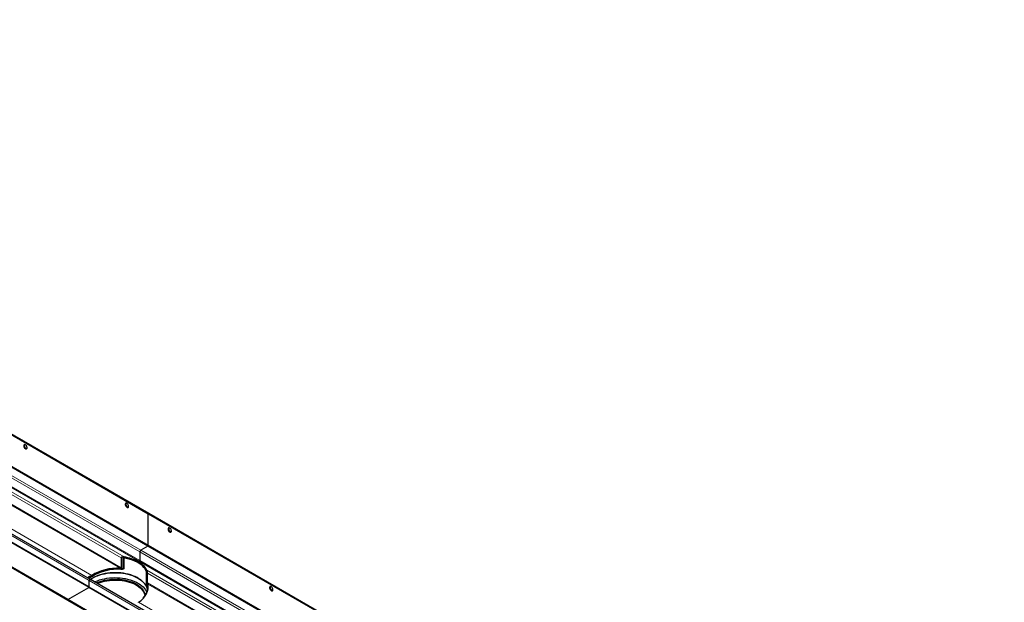
# Model space of a CAD drawing. Units: millimetres. Extents: x 0 to 420, y 0 to 297.
# Drawn here: x 113 to 222, y 73 to 137 of the extents above; entities that cross this region are included whole.
import ezdxf

# ---------------------------------------------------------------- set-up
doc = ezdxf.new("R2010")
doc.units = ezdxf.units.MM

msp = doc.modelspace()

# ---------------------------------------------------------------- linework, layer by layer
at = {"color": 7, "linetype": 'Continuous', "lineweight": 25}
for p, q in [((33.32173, 137.37359), (127.60264, 82.95982)), ((33.39244, 137.4144), (127.67335, 83.00063)), ((121.21726, 75.71105), (26.93636, 130.12482)), ((118.73552, 73.48679), (24.45461, 127.90056)), ((118.73552, 73.40512), (24.45461, 127.81889)), ((127.67335, 83.00063), (127.60264, 82.95982)), ((127.60264, 82.95982), (221.88354, 28.54605)), ((127.60264, 79.47548), (127.60264, 82.95982)), ((127.67335, 83.00063), (221.95425, 28.58686)), ((127.5555, 79.39384), (126.77768, 78.94492)), ((126.65983, 78.7408), (126.65983, 77.78805)), ((124.62124, 78.09389), (124.62124, 76.99705)), ((124.8013, 78.07159), (124.8013, 76.97475)), ((124.89406, 78.01805), (124.89406, 76.92123)), ((126.61269, 77.7064), (126.51841, 77.65199)), ((126.51841, 77.57032), (126.51841, 77.65199)), ((121.43753, 76.0526), (121.41699, 76.04075)), ((127.3885, 75.48158), (127.3885, 76.5784)), ((127.48127, 75.42802), (127.48127, 76.52486)), ((127.5199, 75.3241), (127.5199, 76.42094)), ((121.09254, 74.90157), (121.09254, 75.57938)), ((213.01642, 22.72961), (121.21726, 75.71105)), ((118.73552, 73.48679), (121.0454, 74.81992)), ((213.01642, 19.07302), (118.73552, 73.48679)), ((118.73552, 73.40512), (118.73552, 73.48679)), ((213.01642, 18.99135), (118.73552, 73.40512)), ((126.51429, 73.1873), (126.52251, 73.19205))]:
    msp.add_line(p, q, dxfattribs=at)
at = {"color": 8, "linetype": 'Continuous', "lineweight": 18}
for p, q in [((33.27459, 133.80761), (127.5555, 79.39384)), ((127.60264, 79.47548), (33.32173, 133.88926)), ((126.77768, 78.94492), (32.49677, 133.35869)), ((126.65983, 78.7408), (33.32173, 132.61043)), ((124.92879, 78.18853), (32.85033, 131.33117)), ((126.61269, 77.7064), (33.27459, 131.57603)), ((126.65983, 77.78805), (33.32173, 131.65768)), ((124.62124, 78.09389), (32.73248, 131.12705)), ((26.7645, 129.23369), (121.0454, 74.81992)), ((26.81164, 129.99316), (121.09254, 75.57938)), ((121.09254, 74.90157), (26.81164, 129.31534)), ((124.51715, 76.95321), (32.68945, 129.95113)), ((124.62124, 76.99705), (32.73248, 130.0302)), ((121.37599, 76.15285), (30.60705, 128.53971)), ((121.38421, 76.15759), (30.61527, 128.54445)), ((127.5555, 79.39384), (218.77064, 26.74945)), ((218.86494, 26.80388), (127.60264, 79.47548)), ((217.75706, 26.16447), (126.65983, 78.7408)), ((217.99282, 26.30054), (126.77768, 78.94492)), ((124.8013, 78.07159), (124.89406, 78.01805)), ((124.92879, 78.10686), (125.02796, 78.04963)), ((216.83735, 25.63367), (126.61269, 77.7064)), ((216.93166, 25.6881), (126.65983, 77.78805)), ((121.36985, 76.06795), (121.41699, 76.04075)), ((121.38913, 76.08054), (121.43753, 76.0526)), ((124.53183, 76.87053), (124.61398, 76.82311)), ((124.8013, 76.97477), (124.89406, 76.92123)), ((127.34888, 76.71012), (127.44805, 76.65288)), ((127.3885, 76.5784), (127.48127, 76.52486)), ((216.41309, 25.38881), (127.44805, 76.73455)), ((216.17732, 25.25274), (127.5199, 76.42094)), ((121.09254, 75.57938), (213.01642, 22.52596)), ((213.01642, 21.84815), (121.09254, 74.90157)), ((127.3885, 75.48158), (127.48127, 75.42804)), ((127.45343, 75.18434), (127.53557, 75.13693)), ((215.22709, 24.70431), (127.5199, 75.3241)), ((215.13708, 24.65236), (127.53793, 75.20979)), ((121.0454, 74.81992), (213.01642, 21.73929)), ((213.01642, 23.2725), (126.52251, 73.19205))]:
    msp.add_line(p, q, dxfattribs=at)
at = {"color": 7, "linetype": 'Continuous', "lineweight": 25, "flags": 128}
for points in [[(114.04976, 90.56403), (113.99418, 90.58643), (113.94354, 90.5875), (113.90233, 90.56712), (113.87423, 90.52712), (113.86172, 90.47106), (113.86592, 90.4039), (113.88646, 90.33162), (113.9215, 90.26064), (113.96794, 90.19727), (114.02165, 90.14714), (114.07786, 90.1147), (114.13157, 90.10284), (114.17801, 90.1126), (114.21306, 90.14313), (114.23359, 90.1917), (114.23779, 90.25401), (114.22528, 90.32452), (114.19718, 90.39695), (114.15598, 90.46489), (114.10534, 90.52228), (114.04976, 90.56403)], [(113.95658, 90.58936), (113.94494, 90.56794), (113.93243, 90.51187), (113.93663, 90.44471), (113.95717, 90.37243), (113.99221, 90.30145), (114.03865, 90.23808), (114.09236, 90.18795), (114.14857, 90.15551), (114.20228, 90.14365), (114.21364, 90.14397)], [(125.24561, 84.1024), (125.19003, 84.1248), (125.13939, 84.12586), (125.09819, 84.10549), (125.07009, 84.06549), (125.05758, 84.00942), (125.06178, 83.94226), (125.08232, 83.86999), (125.11736, 83.79901), (125.1638, 83.73564), (125.21751, 83.68551), (125.27372, 83.65307), (125.32743, 83.6412), (125.37387, 83.65097), (125.40891, 83.68149), (125.42945, 83.73007), (125.43365, 83.79238), (125.42114, 83.86288), (125.39304, 83.93532), (125.35184, 84.00325), (125.30119, 84.06064), (125.24561, 84.1024)], [(125.15244, 84.12773), (125.1408, 84.1063), (125.12829, 84.05023), (125.13249, 83.98307), (125.15303, 83.9108), (125.18807, 83.83982), (125.23451, 83.77645), (125.28822, 83.72632), (125.34443, 83.69388), (125.39814, 83.68201), (125.4095, 83.68233)], [(129.95966, 81.38171), (129.90408, 81.40411), (129.85344, 81.40517), (129.81224, 81.3848), (129.78413, 81.3448), (129.77163, 81.28873), (129.77583, 81.22158), (129.79636, 81.1493), (129.83141, 81.07832), (129.87785, 81.01495), (129.93156, 80.96482), (129.98776, 80.93238), (130.04147, 80.92051), (130.08791, 80.93028), (130.12296, 80.9608), (130.14349, 81.00938), (130.14769, 81.07169), (130.13519, 81.14219), (130.10708, 81.21463), (130.06588, 81.28256), (130.01524, 81.33995), (129.95966, 81.38171)], [(129.86649, 81.40704), (129.85484, 81.38561), (129.84234, 81.32954), (129.84654, 81.26239), (129.86707, 81.19011), (129.90212, 81.11913), (129.94856, 81.05576), (130.00227, 81.00563), (130.05847, 80.97319), (130.11218, 80.96132), (130.12354, 80.96164)], [(127.34888, 76.71012), (127.24238, 76.87813), (127.11101, 77.04016), (126.95576, 77.19501), (126.7778, 77.34148), (126.57848, 77.47849), (126.35929, 77.60499), (126.12191, 77.72003), (125.86811, 77.82274), (125.59982, 77.91234), (125.31907, 77.98816), (125.02796, 78.04963)], [(127.50269, 74.57697), (127.5009, 74.58855), (127.46243, 74.755), (127.40058, 74.91909), (127.31577, 75.07972), (127.20855, 75.23583), (127.07964, 75.38637), (126.9299, 75.53035), (126.76032, 75.66681), (126.57204, 75.79483), (126.3663, 75.91357), (126.14447, 76.02224), (125.90804, 76.12011), (125.65857, 76.20653), (125.39773, 76.28093), (125.12725, 76.34281), (124.84893, 76.39176), (124.56462, 76.42746), (124.27621, 76.44966), (123.98563, 76.45822), (123.69481, 76.45308), (123.40568, 76.43428), (123.12017, 76.40194), (122.84017, 76.35628), (122.56756, 76.29759), (122.30414, 76.22628), (122.05167, 76.14281), (121.81183, 76.04775), (121.58621, 75.94171), (121.37632, 75.82542), (121.2077, 75.71657)], [(121.2077, 75.71657), (121.32647, 75.79483), (121.53221, 75.91357), (121.75403, 76.02224), (121.99046, 76.12011), (122.23993, 76.20653), (122.50077, 76.28093), (122.77126, 76.34281), (123.04958, 76.39176), (123.33389, 76.42746), (123.62229, 76.44966), (123.91287, 76.45822), (124.2037, 76.45308), (124.49282, 76.43428), (124.77834, 76.40194), (125.05833, 76.35628), (125.33094, 76.29759), (125.59436, 76.22628), (125.84683, 76.14281), (126.08668, 76.04775), (126.31229, 75.94171), (126.52219, 75.82542), (126.71496, 75.69964), (126.88932, 75.5652), (127.04412, 75.42302), (127.17832, 75.27402), (127.29104, 75.11921), (127.38151, 74.95961), (127.44915, 74.79628), (127.49349, 74.63032), (127.50269, 74.57697)], [(121.09254, 75.57938), (121.0981, 75.61489), (121.11394, 75.65141), (121.13765, 75.68338), (121.16561, 75.70594), (121.19357, 75.71566), (121.21726, 75.71105)], [(121.09254, 75.57938), (121.0981, 75.61489), (121.11394, 75.65141), (121.13765, 75.68338), (121.16561, 75.70594), (121.19357, 75.71566), (121.21726, 75.71105)], [(121.68518, 75.441), (121.75301, 75.47246), (121.98869, 75.5704), (122.23742, 75.65692), (122.49754, 75.73146), (122.76732, 75.79351), (123.04496, 75.84266), (123.32863, 75.87859), (123.61642, 75.90105), (123.90643, 75.9099), (124.19673, 75.90508), (124.48538, 75.88662), (124.77046, 75.85464), (125.05007, 75.80936), (125.32236, 75.75107), (125.58551, 75.68017), (125.83777, 75.59712), (126.07747, 75.50249), (126.303, 75.39689), (126.51287, 75.28103), (126.70567, 75.15569), (126.88014, 75.02169), (127.0351, 74.87994), (127.16952, 74.73136), (127.28251, 74.57696), (127.37332, 74.41775), (127.43162, 74.28216)], [(121.87469, 75.33162), (122.04266, 75.40523), (122.27726, 75.49297), (122.5239, 75.56891), (122.78082, 75.6325), (123.04615, 75.68329), (123.31799, 75.7209), (123.59438, 75.74508), (123.87333, 75.75564), (124.15282, 75.75251), (124.43085, 75.73571), (124.70541, 75.70537), (124.97452, 75.66169), (125.23624, 75.605), (125.48869, 75.53571), (125.73004, 75.45431), (125.95857, 75.36139), (126.17262, 75.25761), (126.37065, 75.14374), (126.55123, 75.02058), (126.71307, 74.88903), (126.85499, 74.75003), (126.97598, 74.60459), (127.07516, 74.45374), (127.15182, 74.29859), (127.2054, 74.14024), (127.23552, 73.97984), (127.24184, 73.89582)], [(121.98081, 75.27038), (122.04266, 75.29635), (122.27726, 75.38408), (122.5239, 75.46002), (122.78082, 75.52361), (123.04615, 75.5744), (123.31799, 75.61202), (123.59438, 75.63619), (123.87333, 75.64676), (124.15282, 75.64363), (124.43085, 75.62683), (124.70541, 75.59648), (124.97452, 75.55281), (125.23624, 75.49612), (125.48869, 75.42682), (125.73004, 75.34542), (125.95857, 75.2525), (126.17262, 75.14873), (126.37065, 75.03485), (126.55123, 74.9117), (126.71307, 74.78014), (126.85499, 74.64114), (126.97598, 74.4957), (127.07516, 74.34486), (127.15182, 74.1897), (127.2054, 74.03136), (127.234, 73.8837)], [(141.15552, 74.92007), (141.09994, 74.94247), (141.0493, 74.94354), (141.00809, 74.92316), (140.97999, 74.88317), (140.96748, 74.8271), (140.97168, 74.75994), (140.99222, 74.68766), (141.02726, 74.61668), (141.0737, 74.55331), (141.12741, 74.50318), (141.18362, 74.47074), (141.23733, 74.45888), (141.28377, 74.46864), (141.31882, 74.49917), (141.33935, 74.54774), (141.34355, 74.61005), (141.33104, 74.68056), (141.30294, 74.75299), (141.26174, 74.82093), (141.2111, 74.87832), (141.15552, 74.92007)], [(141.06234, 74.9454), (141.0507, 74.92398), (141.03819, 74.86791), (141.04239, 74.80075), (141.06293, 74.72847), (141.09797, 74.65749), (141.14441, 74.59412), (141.19812, 74.54399), (141.25433, 74.51155), (141.30804, 74.49969), (141.3194, 74.50001)]]:
    msp.add_lwpolyline(points, dxfattribs=at)
at = {"color": 7, "linetype": 'Continuous', "lineweight": 25}
for centre, radius, start, end in [((127.5003, 79.48014), 0.10244, 302.6022927, 357.3977057), ((124.24268, 73.53272), 4.7061, 61.0811259, 81.6167773), ((126.91567, 78.72917), 0.25611, 122.6022927, 177.3977057), ((124.24268, 73.45105), 4.7061, 61.0811259, 81.6167773), ((125.47089, 75.6608), 2.24991, 28.5052364, 62.2521929), ((125.47089, 75.57914), 2.24991, 28.5052364, 62.2521929), ((126.55749, 77.7927), 0.10244, 302.6022927, 357.3977057), ((120.9902, 74.90622), 0.10244, 302.6022927, 357.3977057)]:
    msp.add_arc(centre, radius, start, end, dxfattribs=at)
for centre, major_axis, ratio, start_param, end_param in [((123.94925, 74.67203), (3.6309, -0.25349), 0.524773708, 2.394414056, 2.592869662), ((123.94925, 74.59006), (3.6309, -0.25349), 0.524773708, 2.396812848, 2.56204993), ((123.94925, 74.59008), (3.56428, -0.24884), 0.524773708, 2.396887577, 2.565253436), ((123.94925, 74.67203), (3.62844, 0.30166), 0.625040533, 1.36193311, 2.302678421), ((123.94925, 74.59006), (3.62844, 0.30166), 0.625040533, 1.357841277, 2.300279629), ((123.94925, 74.59008), (3.56186, 0.29612), 0.625040533, 1.331411374, 2.3002049), ((123.94925, 74.67203), (3.62844, 0.30166), 0.625040533, 5.447469452, 6.388214763), ((123.94925, 74.59008), (3.56186, 0.29612), 0.625040533, 5.711063896, 6.4187365), ((123.94925, 74.59006), (3.62844, 0.30166), 0.625040533, 6.249242529, 6.392306597)]:
    msp.add_ellipse(centre, major_axis=major_axis, ratio=ratio, start_param=start_param, end_param=end_param, dxfattribs=at)
for points, knots in [([(124.92879, 78.18853), (124.89747, 78.19359), (124.86635, 78.19653), (124.82006, 78.19717), (124.80469, 78.19675), (124.77415, 78.19438), (124.7589, 78.19242), (124.7293, 78.18666), (124.71479, 78.18283), (124.68725, 78.17283), (124.6743, 78.16672), (124.65086, 78.15129), (124.64058, 78.14208), (124.62934, 78.12549), (124.62639, 78.11965), (124.62233, 78.10722), (124.62124, 78.10062), (124.62124, 78.09389)], [0, 0, 0, 0, 0.25, 0.25, 0.375, 0.375, 0.5, 0.5, 0.625, 0.625, 0.75, 0.75, 0.875, 0.875, 0.9375, 0.9375, 1, 1, 1, 1]), ([(124.92879, 78.10686), (124.9159, 78.10895), (124.90311, 78.11019), (124.87778, 78.11081), (124.86511, 78.11018), (124.84081, 78.10619), (124.82908, 78.1029), (124.81423, 78.09429), (124.80979, 78.09078), (124.80329, 78.08221), (124.8013, 78.07713), (124.8013, 78.07159)], [0, 0, 0, 0, 0.25, 0.25, 0.5, 0.5, 0.75, 0.75, 0.875, 0.875, 1, 1, 1, 1]), ([(125.02796, 78.04963), (124.99851, 78.0532), (124.96152, 78.05768), (124.9215, 78.0478), (124.90594, 78.04004), (124.89695, 78.03032), (124.89425, 78.02304), (124.8941, 78.01894), (124.89406, 78.01805)], [0, 0, 0, 0, 0.54633405, 0.686248739, 0.826963865, 0.909106099, 0.980356227, 1, 1, 1, 1]), ([(124.62124, 76.99705), (124.62124, 76.98767), (124.61588, 76.97955), (124.60084, 76.96741), (124.59142, 76.96319), (124.57158, 76.95703), (124.56108, 76.95509), (124.53936, 76.9529), (124.52833, 76.95267), (124.51715, 76.95321)], [0, 0, 0, 0, 0.25, 0.25, 0.5, 0.5, 0.75, 0.75, 1, 1, 1, 1]), ([(124.8013, 76.97475), (124.8013, 76.96873), (124.80039, 76.96298), (124.79696, 76.95194), (124.7944, 76.94664), (124.78496, 76.93202), (124.77616, 76.92363), (124.75637, 76.90942), (124.7453, 76.90351), (124.72162, 76.8933), (124.70927, 76.88914), (124.6711, 76.87865), (124.64396, 76.87425), (124.58862, 76.86945), (124.56046, 76.86903), (124.53183, 76.8705)], [0, 0, 0, 0, 0.0625, 0.0625, 0.125, 0.125, 0.25, 0.25, 0.375, 0.375, 0.5, 0.5, 0.75, 0.75, 1, 1, 1, 1]), ([(124.89406, 76.92123), (124.893, 76.91325), (124.8906, 76.89537), (124.86851, 76.8691), (124.81816, 76.84071), (124.73009, 76.82087), (124.65453, 76.82233), (124.61398, 76.82311)], [0, 0, 0, 0, 0.083466269, 0.187061041, 0.350722174, 0.651564281, 1, 1, 1, 1]), ([(127.3885, 76.5784), (127.38839, 76.58188), (127.38813, 76.58962), (127.38577, 76.60615), (127.38037, 76.63118), (127.36826, 76.67078), (127.35652, 76.69461), (127.34888, 76.71012)], [0, 0, 0, 0, 0.0710167331, 0.1579963603, 0.2920386894, 0.5393406252, 1, 1, 1, 1]), ([(127.5199, 76.42094), (127.5196, 76.43257), (127.51899, 76.45573), (127.51397, 76.503), (127.50337, 76.56827), (127.48221, 76.6548), (127.46063, 76.70518), (127.44805, 76.73455)], [0, 0, 0, 0, 0.100617122, 0.20044423, 0.357272729, 0.625262133, 1, 1, 1, 1]), ([(127.48127, 76.52486), (127.48116, 76.52851), (127.48092, 76.5366), (127.47877, 76.55375), (127.47394, 76.57911), (127.46379, 76.61661), (127.45411, 76.63891), (127.44805, 76.65288)], [0, 0, 0, 0, 0.07776926, 0.172498052, 0.315812433, 0.571350815, 1, 1, 1, 1]), ([(127.45343, 75.18434), (127.44213, 75.22237), (127.42689, 75.27364), (127.40628, 75.35775), (127.39617, 75.40662), (127.39024, 75.44767), (127.38859, 75.46999), (127.38851, 75.47988), (127.3885, 75.48158)], [0, 0, 0, 0, 0.473374136, 0.638107376, 0.803745744, 0.899817803, 0.982782709, 1, 1, 1, 1]), ([(127.53557, 75.13691), (127.52622, 75.17363), (127.51352, 75.22353), (127.49608, 75.30625), (127.48752, 75.35517), (127.4822, 75.39804), (127.48157, 75.41821), (127.48127, 75.42802)], [0, 0, 0, 0, 0.466835445, 0.634237539, 0.802604771, 0.903966909, 1, 1, 1, 1]), ([(127.53793, 75.20979), (127.53457, 75.22395), (127.52986, 75.24382), (127.52404, 75.27793), (127.52124, 75.29942), (127.52003, 75.31532), (127.51994, 75.32171), (127.5199, 75.3241)], [0, 0, 0, 0, 0.460528468, 0.646421884, 0.834044358, 0.938071354, 1, 1, 1, 1])]:
    msp.add_open_spline(points, degree=3, knots=knots, dxfattribs=at)
for points in [[(121.39039, 76.07979), (121.38351, 76.07516), (121.37667, 76.07121), (121.36985, 76.06793)], [(121.38421, 76.15759), (121.38147, 76.15574), (121.37873, 76.15416), (121.37599, 76.15285)]]:
    msp.add_open_spline(points, degree=3, dxfattribs=at)

doc.saveas('drawing.dxf')
